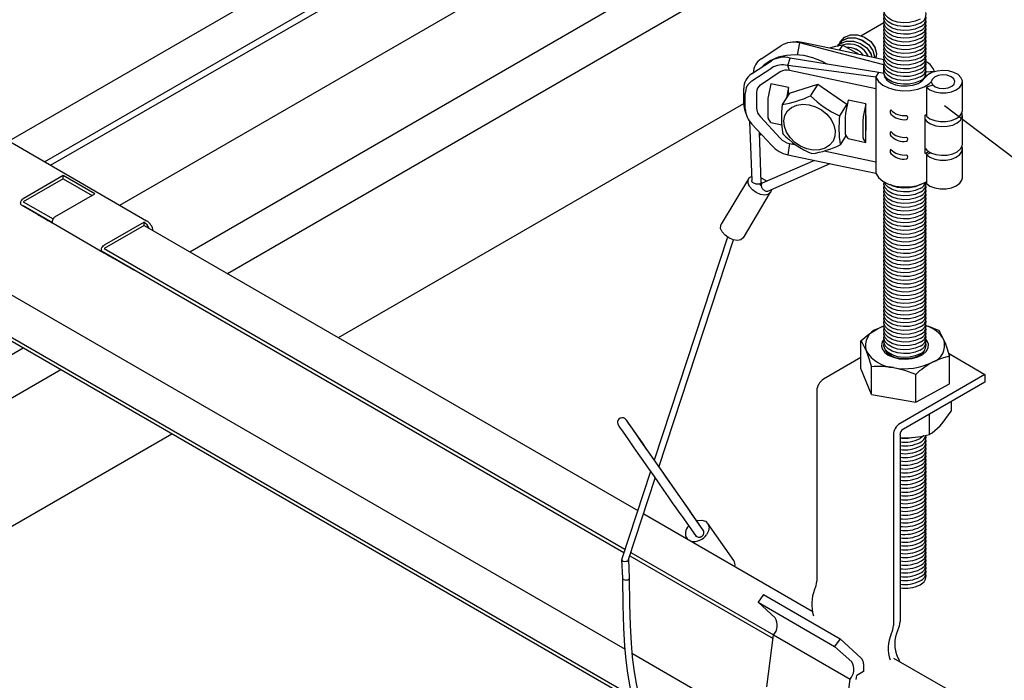
# Model space of a CAD drawing. Extents: x 0 to 282, y 0 to 195.
# Drawn here: x 169 to 190, y 85 to 99 of the extents above; entities that cross this region are included whole.
import ezdxf

# ---------------------------------------------------------------- set-up
doc = ezdxf.new("R2010")
doc.units = 0
for name, color, linetype in [('BBクリッパー', 7, 'CONTINUOUS'), ('天井下地', 7, 'CONTINUOUS'), ('文字_図枠_寸法', 7, 'CONTINUOUS')]:
    doc.layers.add(name, color=color, linetype=linetype)

msp = doc.modelspace()

# ---------------------------------------------------------------- linework, layer by layer
at = {"layer": 'BBクリッパー', "linetype": 'CONTINUOUS'}
for p, q in [((184.87, 98.409), (185.292, 98.686)), ((185.576, 98.766), (185.493, 98.756)), ((185.645, 98.488), (185.69, 98.746)), ((185.69, 98.746), (185.744, 98.757)), ((186.521, 98.722), (186.52, 98.721)), ((186.597, 98.698), (186.529, 98.591)), ((186.564, 98.79), (186.563, 98.789)), ((184.669, 98.09), (185.09, 98.367)), ((185.436, 98.269), (185.489, 98.427)), ((185.476, 98.162), (185.436, 98.269)), ((187.477, 98.286), (187.474, 98.282)), ((187.474, 98.282), (187.477, 98.281)), ((187.474, 98.097), (187.474, 98.282)), ((184.675, 97.941), (185.097, 98.218)), ((185.277, 98.132), (184.855, 97.854)), ((187.31, 97.776), (185.476, 98.162)), ((187.31, 98.021), (187.371, 98.119)), ((187.477, 98.097), (187.371, 98.119)), ((187.481, 98.079), (187.483, 98.087)), ((188.552, 98.138), (188.377, 98.126)), ((188.552, 98.136), (188.552, 98.138)), ((185.078, 97.878), (185.02, 97.604)), ((185.454, 97.799), (185.078, 97.878)), ((185.472, 97.684), (186.076, 97.873)), ((186.076, 97.873), (185.921, 97.628)), ((186.076, 97.873), (186.693, 97.446)), ((187.31, 98.021), (187.31, 97.776)), ((188.519, 97.852), (188.38, 97.806)), ((189.145, 97.312), (189.145, 97.924)), ((184.504, 97.449), (184.504, 97.778)), ((184.535, 97.347), (184.535, 97.676)), ((184.773, 97.698), (184.773, 97.369)), ((185.472, 97.684), (185.317, 97.439)), ((185.454, 97.799), (185.409, 97.585)), ((185.454, 97.657), (185.454, 97.799)), ((187.31, 97.776), (187.31, 96.225)), ((188.38, 97.806), (188.38, 97.194)), ((185.013, 97.543), (185.013, 97.19)), ((186.693, 97.446), (186.538, 97.201)), ((186.723, 97.532), (186.665, 97.258)), ((186.693, 97.446), (186.694, 97.396)), ((187.098, 97.453), (186.723, 97.532)), ((187.098, 97.453), (187.04, 97.179)), ((187.098, 97.21), (187.098, 97.453)), ((184.531, 97.293), (184.558, 97.214)), ((188.357, 97.216), (188.377, 97.227)), ((188.357, 96.399), (188.357, 97.216)), ((184.626, 97.081), (184.671, 95.825)), ((185.097, 96.568), (184.675, 97.023)), ((184.855, 97.179), (185.277, 96.724)), ((185.078, 97.061), (185.02, 97.152)), ((185.078, 97.061), (185.312, 97.012)), ((186.658, 97.198), (186.658, 96.844)), ((187.033, 97.119), (187.033, 96.765)), ((187.098, 97.21), (187.095, 97.194)), ((187.095, 97.194), (187.095, 96.885)), ((187.098, 96.88), (187.098, 97.21)), ((189.145, 96.597), (189.145, 97.21)), ((184.872, 95.791), (184.834, 96.849)), ((184.874, 96.806), (184.836, 96.784)), ((186.723, 96.716), (186.665, 96.806)), ((187.098, 96.88), (187.095, 96.885)), ((187.098, 96.637), (187.098, 96.88)), ((185.476, 96.61), (185.436, 96.375)), ((185.476, 96.61), (185.618, 96.581)), ((186.677, 96.786), (186.551, 96.585)), ((186.723, 96.716), (187.098, 96.637)), ((187.098, 96.637), (187.04, 96.727)), ((186.211, 96.456), (187.31, 96.225)), ((188.482, 96.411), (188.38, 96.377)), ((188.38, 96.377), (188.38, 95.765)), ((189.145, 95.883), (189.145, 96.495)), ((186.003, 96.255), (184.894, 95.768)), ((185.012, 95.601), (186.339, 96.185)), ((187.31, 96.225), (187.31, 95.98)), ((184.603, 95.861), (184.023, 94.897)), ((184.843, 95.733), (184.868, 95.774)), ((184.878, 95.754), (184.853, 95.713)), ((184.494, 94.613), (185.074, 95.577)), ((185.089, 95.635), (185.089, 95.631)), ((184.155, 94.627), (182.6, 89.89)), ((182.702, 89.743), (184.287, 94.567)), ((182.602, 89.897), (182.481, 90.069)), ((183.551, 88.538), (182.705, 89.749)), ((182.521, 89.653), (181.911, 87.794)), ((182.058, 87.78), (182.624, 89.505)), ((183.192, 88.695), (183.479, 88.291)), ((183.642, 88.407), (183.355, 88.81)), ((183.564, 88.519), (183.551, 88.538)), ((184.29, 87.762), (183.739, 88.548)), ((183.289, 88.232), (183.298, 88.22)), ((183.478, 88.292), (183.492, 88.273)), ((183.656, 88.387), (183.642, 88.406)), ((181.909, 87.783), (181.928, 87.385)), ((182.078, 87.392), (182.06, 87.785))]:
    msp.add_line(p, q, dxfattribs=at)
for points in [[(186.556, 98.77), (186.64, 98.867), (186.767, 98.921), (186.918, 98.922), (187.07, 98.871), (187.2, 98.777), (187.288, 98.655), (187.323, 98.524), (187.304, 98.428)], [(186.568, 98.787), (186.637, 98.866), (186.764, 98.92), (186.916, 98.921), (187.069, 98.87), (187.199, 98.776), (187.289, 98.653), (187.324, 98.521), (187.305, 98.428)], [(187.474, 98.282), (186.475, 98.542), (185.69, 98.746)], [(187.48, 98.391), (186.532, 98.591), (185.744, 98.757)], [(186.597, 98.698), (186.454, 98.673), (186.319, 98.636)], [(186.501, 98.67), (186.508, 98.699), (186.524, 98.718)], [(186.503, 98.672), (186.509, 98.695), (186.525, 98.713)], [(186.51, 98.683), (186.551, 98.731), (186.679, 98.784), (186.83, 98.785), (186.983, 98.734), (187.114, 98.64), (187.203, 98.517), (187.222, 98.445)], [(186.513, 98.702), (186.598, 98.8), (186.725, 98.853), (186.875, 98.854), (187.027, 98.803), (187.157, 98.71), (187.246, 98.588), (187.28, 98.457), (187.276, 98.434)], [(186.513, 98.683), (186.555, 98.732), (186.682, 98.785), (186.832, 98.786), (186.984, 98.735), (187.114, 98.642), (187.203, 98.52), (187.223, 98.445)], [(186.525, 98.719), (186.594, 98.798), (186.722, 98.852), (186.873, 98.853), (187.026, 98.802), (187.157, 98.708), (187.246, 98.585), (187.281, 98.453), (187.277, 98.434)], [(186.544, 98.738), (186.551, 98.767), (186.567, 98.786)], [(186.546, 98.74), (186.551, 98.763), (186.567, 98.781)], [(186.938, 98.505), (186.903, 98.532), (186.597, 98.698)], [(186.273, 98.296), (186.153, 98.362), (185.968, 98.434), (185.779, 98.479), (185.591, 98.496), (185.408, 98.484), (185.235, 98.443), (185.076, 98.374), (184.936, 98.279), (184.896, 98.24)], [(187.31, 98.021), (186.26, 98.16), (185.436, 98.269)], [(187.371, 98.119), (186.317, 98.291), (185.489, 98.427)], [(187.477, 98.097), (187.493, 98.025), (187.544, 97.958), (187.624, 97.902), (187.727, 97.861), (187.847, 97.839), (187.972, 97.836), (188.094, 97.853), (188.203, 97.889), (188.291, 97.941), (188.35, 98.005)], [(187.482, 98.076), (187.483, 98.087)], [(188.38, 97.806), (188.457, 97.751), (188.558, 97.711), (188.676, 97.69), (188.798, 97.69), (188.915, 97.712), (189.016, 97.752), (189.092, 97.808), (189.136, 97.874), (189.144, 97.945), (189.115, 98.014), (189.052, 98.075), (188.96, 98.122), (188.849, 98.152), (188.727, 98.161), (188.606, 98.149), (188.497, 98.117), (188.409, 98.067), (188.35, 98.005)], [(188.97, 97.875), (188.985, 97.931), (188.962, 97.985), (188.904, 98.031), (188.821, 98.06), (188.724, 98.068), (188.629, 98.055), (188.551, 98.022), (188.5, 97.974), (188.485, 97.918), (188.509, 97.863), (188.566, 97.818), (188.65, 97.789), (188.746, 97.78), (188.841, 97.793), (188.919, 97.827), (188.97, 97.875)], [(187.31, 98.021), (187.363, 97.932), (187.453, 97.854), (187.576, 97.792), (187.721, 97.75), (187.881, 97.731), (188.043, 97.737), (188.198, 97.766), (188.335, 97.817), (188.444, 97.886), (188.485, 97.925)], [(185.891, 97.435), (186.027, 97.394), (186.155, 97.325), (186.267, 97.233), (186.356, 97.124), (186.416, 97.005), (186.444, 96.883), (186.438, 96.765), (186.398, 96.66), (186.326, 96.574), (186.228, 96.511), (186.11, 96.477), (185.978, 96.473), (185.841, 96.5), (185.708, 96.556), (185.587, 96.636), (185.486, 96.738), (185.411, 96.853), (185.366, 96.974), (185.355, 97.095), (185.378, 97.207), (185.435, 97.304), (185.52, 97.379), (185.629, 97.427), (185.755, 97.446), (185.891, 97.435)], [(188.357, 97.119), (188.389, 97.083), (188.471, 97.029), (188.578, 96.991), (188.699, 96.974), (188.824, 96.979), (188.94, 97.005), (189.037, 97.05), (189.107, 97.11), (189.142, 97.179), (189.139, 97.251), (189.135, 97.261)], [(188.38, 97.194), (188.457, 97.138), (188.558, 97.098), (188.676, 97.078), (188.798, 97.078), (188.915, 97.099), (189.016, 97.14), (189.092, 97.195), (189.136, 97.262), (189.145, 97.312)], [(188.359, 96.503), (188.389, 96.47), (188.471, 96.416), (188.578, 96.379), (188.699, 96.362), (188.824, 96.366), (188.94, 96.392), (189.037, 96.437), (189.107, 96.497), (189.142, 96.566), (189.145, 96.597)], [(188.38, 96.377), (188.457, 96.322), (188.558, 96.282), (188.676, 96.261), (188.798, 96.261), (188.915, 96.283), (189.016, 96.323), (189.092, 96.379), (189.136, 96.445), (189.144, 96.516), (189.135, 96.546)], [(185.436, 96.375), (186.485, 96.154), (187.31, 95.98)], [(187.31, 95.98), (187.363, 95.891), (187.453, 95.813), (187.576, 95.751), (187.721, 95.709), (187.881, 95.69), (188.043, 95.695), (188.198, 95.724), (188.335, 95.775), (188.373, 95.796)], [(185.089, 95.631), (185.071, 95.572), (185.022, 95.533), (184.948, 95.519), (184.86, 95.532), (184.768, 95.571), (184.686, 95.629), (184.625, 95.699), (184.593, 95.772), (184.593, 95.838), (184.628, 95.888), (184.668, 95.909)], [(184.872, 95.791), (184.872, 95.788), (184.87, 95.778), (184.865, 95.77), (184.856, 95.762), (184.846, 95.756), (184.833, 95.752), (184.818, 95.749), (184.802, 95.748), (184.785, 95.749), (184.767, 95.752), (184.75, 95.756), (184.733, 95.762), (184.717, 95.77), (184.704, 95.778), (184.692, 95.788), (184.682, 95.798), (184.676, 95.808), (184.672, 95.819), (184.671, 95.825)], [(184.869, 95.887), (184.953, 95.84), (184.99, 95.81)], [(184.894, 95.768), (184.889, 95.765), (184.881, 95.758), (184.875, 95.749), (184.872, 95.738), (184.871, 95.726), (184.873, 95.712), (184.877, 95.697), (184.883, 95.682), (184.892, 95.667), (184.902, 95.652), (184.914, 95.639), (184.927, 95.627), (184.941, 95.616), (184.955, 95.608), (184.969, 95.602), (184.983, 95.599), (184.996, 95.598), (185.007, 95.6), (185.012, 95.601)], [(188.38, 95.765), (188.457, 95.709), (188.558, 95.669), (188.676, 95.649), (188.798, 95.649), (188.915, 95.67), (189.016, 95.711), (189.092, 95.767), (189.136, 95.833), (189.145, 95.883)], [(184.494, 94.613), (184.491, 94.609), (184.441, 94.57), (184.368, 94.556), (184.279, 94.569), (184.187, 94.607), (184.105, 94.666), (184.044, 94.736), (184.012, 94.809), (184.013, 94.875), (184.023, 94.897)], [(182.481, 90.069), (182.426, 90.148), (182.327, 90.289), (182.238, 90.417), (182.16, 90.528), (182.097, 90.618), (182.049, 90.686), (182.018, 90.73), (182.001, 90.753), (181.998, 90.756), (181.995, 90.76), (181.99, 90.765), (181.976, 90.775), (181.953, 90.786), (181.914, 90.79), (181.88, 90.781), (181.851, 90.76), (181.832, 90.733), (181.824, 90.708), (181.823, 90.685), (181.826, 90.667), (181.83, 90.654), (181.833, 90.647), (181.835, 90.643), (181.836, 90.64), (181.838, 90.637), (181.841, 90.633), (181.853, 90.615), (181.882, 90.572), (181.93, 90.504), (181.992, 90.413), (182.069, 90.303), (182.158, 90.175), (182.256, 90.033), (182.362, 89.881), (182.472, 89.724), (182.583, 89.564), (182.693, 89.406), (182.799, 89.255), (182.897, 89.114), (182.986, 88.988), (183.063, 88.878), (183.125, 88.789), (183.172, 88.722), (183.192, 88.695)], [(183.504, 88.605), (183.521, 88.609), (183.612, 88.616), (183.689, 88.593), (183.743, 88.542), (183.766, 88.47), (183.755, 88.388), (183.712, 88.306)], [(181.911, 87.794), (181.911, 87.776), (181.922, 87.76), (181.943, 87.748), (181.969, 87.742), (181.999, 87.743), (182.026, 87.75), (182.047, 87.763), (182.058, 87.78), (182.058, 87.78)], [(181.928, 87.389), (181.932, 86.813), (181.948, 86.332), (181.973, 85.944), (182, 85.645), (182.036, 85.367), (182.085, 85.079), (182.154, 84.785), (182.238, 84.528), (182.332, 84.33), (182.411, 84.211), (182.51, 84.106), (182.64, 84.027), (182.805, 83.999), (182.902, 84.013), (183.005, 84.05), (183.209, 84.188)], [(181.929, 87.387), (181.932, 87.375), (181.941, 87.364)], [(181.941, 87.364), (181.955, 87.355), (181.978, 87.347), (181.999, 87.345), (182.022, 87.347), (182.045, 87.353), (182.063, 87.363), (182.074, 87.376), (182.078, 87.388), (182.077, 87.392)], [(182.293, 84.852), (182.276, 84.909), (182.218, 85.183), (182.175, 85.45), (182.144, 85.709), (182.119, 86.003), (182.096, 86.38), (182.081, 86.843), (182.078, 87.391)]]:
    msp.add_lwpolyline(points, dxfattribs=at)
for centre, radius, start, end in [((185.563, 98.234), 0.528, 76.0571, 120.9714), ((185.632, 98.244), 0.525, 77.7416, 96.1681), ((186.743, 98.27), 0.453, 24.657, 108.3539), ((186.74, 98.269), 0.455, 24.8683, 107.9205), ((186.712, 98.235), 0.416, 36.5261, 93.5628), ((186.711, 98.233), 0.416, 36.8126, 93.1845), ((185.069, 98.104), 0.364, 123.1491, 178.452), ((185.362, 97.915), 0.528, 76.0571, 120.9714), ((185.328, 97.834), 0.448, 76.0573, 120.9716), ((188.212, 98.033), 0.356, 17.2059, 62.7252), ((184.869, 97.784), 0.365, 123.2026, 180.9739), ((185.413, 97.906), 0.264, 76.0563, 120.9726), ((188.174, 98.05), 0.201, 354.3725, 10.5602), ((184.845, 97.681), 0.31, 123.2024, 180.9748), ((184.955, 97.702), 0.183, 123.2063, 180.9703), ((184.989, 97.453), 0.485, 180.4951, 199.2617), ((185.314, 97.539), 0.301, 167.6115, 179.2305), ((187.558, 97.176), 2.256, 173.3065, 188.9858), ((184.981, 99.58), 2.167, 278.9229, 295.7229), ((187.304, 98.966), 1.924, 224.0808, 246.5565), ((185.023, 97.366), 0.488, 182.2334, 224.6132), ((185.06, 97.381), 0.287, 182.2381, 224.6087), ((186.959, 97.193), 0.301, 167.6183, 179.2163), ((187.679, 97.283), 0.0705, 141.5415, 218.4585), ((187.913, 97.607), 0.403, 224.1836, 276.3828), ((187.906, 97.508), 0.39, 223.7464, 277.6103), ((185.091, 97.184), 0.0781, 175.8454, 204.7642), ((188.779, 96.938), 2.256, 173.3065, 188.9858), ((187.334, 97.114), 0.301, 167.6146, 179.22), ((187.937, 97.164), 0.0473, 295.8721, 63.7451), ((186.715, 98.168), 1.931, 224.1177, 246.5195), ((186.735, 96.839), 0.0781, 175.8658, 204.7572), ((187.679, 96.82), 0.0705, 141.5415, 218.4585), ((187.913, 97.145), 0.403, 224.1836, 276.3828), ((185.558, 96.985), 0.383, 222.884, 257.7312), ((185.655, 98.394), 2.018, 278.2978, 296.3477), ((187.111, 96.76), 0.0781, 175.8553, 204.7678), ((187.906, 97.046), 0.39, 223.7464, 277.6103), ((187.937, 96.702), 0.0473, 295.8721, 63.7451), ((185.574, 97.011), 0.651, 222.885, 257.7318), ((187.679, 96.445), 0.0705, 141.5415, 218.4585), ((187.913, 96.769), 0.403, 224.1836, 276.3828), ((187.906, 96.671), 0.39, 223.7464, 277.6103), ((188.097, 96.886), 0.552, 298.1011, 306.5279), ((187.937, 96.327), 0.0473, 295.8721, 63.7451), ((384.919, 230.766), 246.535, 214.60861, 215.156), ((183.475, 88.338), 0.212, 131.7816, 214.1542), ((183.525, 88.52), 0.0315, 16.3568, 34.8181), ((183.439, 88.498), 0.333, 260.8617, 324.8306), ((183.554, 88.351), 0.0957, 218.5142, 307.5302), ((183.562, 88.356), 0.0951, 301.802, 32.6146), ((184.153, 87.67), 0.165, 347.1704, 33.995)]:
    msp.add_arc(centre, radius, start, end, dxfattribs=at)
at = {"layer": '天井下地', "color": 7, "linetype": 'CONTINUOUS'}
for p, q in [((187.482, 107.393), (168.897, 96.664)), ((169.658, 96.225), (187.481, 106.514)), ((169.786, 96.151), (187.479, 106.365)), ((148.188, 105.386), (181.983, 85.876)), ((147.354, 104.969), (182.133, 84.891)), ((147.354, 104.887), (182.171, 84.788)), ((171.255, 95.302), (187.48, 104.669)), ((172.739, 94.315), (187.485, 102.828)), ((173.538, 93.854), (187.481, 101.903)), ((186.991, 98.897), (187.479, 99.179)), ((167.356, 97.553), (171.825, 94.973)), ((175.896, 92.492), (184.504, 97.461)), ((170.054, 95.931), (169.205, 95.441)), ((170.054, 95.865), (169.205, 95.376)), ((170.726, 95.543), (170.054, 95.931)), ((170.054, 95.865), (170.054, 95.931)), ((170.054, 95.865), (170.669, 95.51)), ((169.877, 95.053), (170.726, 95.543)), ((169.205, 95.376), (169.837, 95.011)), ((169.817, 94.93), (169.165, 95.306)), ((169.205, 95.294), (169.823, 94.937)), ((169.775, 94.954), (169.351, 95.199)), ((169.837, 94.919), (170.895, 94.307)), ((169.848, 94.912), (169.849, 94.912)), ((171.769, 94.941), (170.92, 94.451)), ((171.769, 94.875), (171.769, 94.941)), ((171.769, 94.941), (171.769, 94.941)), ((171.769, 94.875), (170.92, 94.386)), ((171.769, 94.875), (182.251, 88.824)), ((170.867, 94.335), (181.958, 87.932)), ((171.532, 93.94), (170.88, 94.316)), ((170.92, 94.386), (181.981, 88.001)), ((171.49, 93.964), (171.137, 94.168)), ((171.563, 93.922), (171.568, 93.93)), ((186.986, 91.833), (186.986, 92.424)), ((159.649, 86.758), (169.203, 92.274)), ((187.514, 92.225), (187.511, 92.232)), ((186.986, 92.067), (186.195, 91.61)), ((188.849, 92.16), (189.624, 91.712)), ((188.868, 91.51), (188.868, 92.101)), ((188.868, 91.51), (188.868, 92.101)), ((160.429, 86.287), (170.002, 91.813)), ((187.214, 91.282), (186.986, 91.833)), ((187.214, 91.282), (187.214, 91.873)), ((189.624, 91.712), (187.821, 90.671)), ((188.155, 91.12), (188.155, 91.711)), ((189.624, 91.712), (189.624, 91.549)), ((186.053, 91.365), (186.053, 87.321)), ((189.624, 91.549), (187.892, 90.549)), ((188.155, 91.12), (188.868, 91.51)), ((187.214, 91.282), (188.155, 91.12)), ((188.908, 91.135), (188.908, 90.934)), ((188.443, 90.867), (188.443, 90.435)), ((160.41, 83.552), (172.36, 90.451)), ((187.68, 90.426), (187.68, 86.382)), ((187.821, 90.426), (187.821, 86.463)), ((187.821, 90.371), (187.953, 90.364)), ((182.378, 88.751), (185.956, 86.685)), ((182.085, 87.858), (185.124, 86.104)), ((182.108, 87.927), (185.134, 86.18)), ((184.922, 87.037), (184.806, 86.877)), ((184.922, 87.037), (186.548, 86.099)), ((184.806, 86.877), (186.432, 85.938)), ((185.171, 86.545), (184.806, 86.877)), ((184.993, 85.078), (185.134, 86.18)), ((185.134, 86.18), (186.76, 85.241)), ((185.134, 86.18), (185.134, 86.18)), ((186.548, 86.099), (186.432, 85.938)), ((186.798, 85.607), (186.432, 85.938)), ((186.998, 85.69), (186.548, 86.099)), ((182.141, 85.784), (184.993, 84.139)), ((187.043, 85.565), (187.043, 85.405)), ((187.68, 85.69), (188.877, 84.999)), ((186.89, 85.235), (186.902, 85.323)), ((187.043, 85.405), (186.902, 85.323)), ((186.619, 84.139), (186.76, 85.241)), ((186.76, 85.241), (186.76, 85.241))]:
    msp.add_line(p, q, dxfattribs=at)
for points in [[(188.245, 99.251), (188.143, 99.206), (188.023, 99.181), (187.895, 99.175), (187.77, 99.191), (187.657, 99.226), (187.567, 99.279), (187.505, 99.344), (187.478, 99.416), (187.483, 99.475)], [(188.245, 99.169), (188.143, 99.125), (188.023, 99.099), (187.895, 99.094), (187.77, 99.109), (187.657, 99.145), (187.567, 99.197), (187.505, 99.262), (187.478, 99.334), (187.483, 99.394)], [(188.245, 99.087), (188.143, 99.043), (188.023, 99.017), (187.895, 99.012), (187.77, 99.028), (187.657, 99.063), (187.567, 99.115), (187.505, 99.18), (187.478, 99.253), (187.483, 99.312)], [(188.245, 99.006), (188.143, 98.961), (188.023, 98.936), (187.895, 98.93), (187.77, 98.946), (187.657, 98.982), (187.567, 99.034), (187.505, 99.099), (187.478, 99.171), (187.483, 99.23)], [(188.245, 98.924), (188.143, 98.88), (188.023, 98.854), (187.895, 98.849), (187.77, 98.864), (187.657, 98.9), (187.567, 98.952), (187.505, 99.017), (187.478, 99.089), (187.483, 99.149)], [(188.245, 98.842), (188.143, 98.798), (188.023, 98.772), (187.895, 98.767), (187.77, 98.783), (187.657, 98.818), (187.567, 98.87), (187.505, 98.935), (187.478, 99.008), (187.483, 99.067)], [(188.245, 98.761), (188.143, 98.717), (188.023, 98.691), (187.895, 98.685), (187.77, 98.701), (187.657, 98.737), (187.567, 98.789), (187.505, 98.854), (187.478, 98.926), (187.483, 98.985)], [(188.245, 98.761), (188.143, 98.717), (188.023, 98.691), (187.895, 98.685), (187.77, 98.701), (187.657, 98.737), (187.567, 98.789), (187.505, 98.854), (187.478, 98.926), (187.483, 98.985)], [(188.245, 98.679), (188.143, 98.635), (188.023, 98.609), (187.895, 98.604), (187.77, 98.619), (187.657, 98.655), (187.567, 98.707), (187.505, 98.772), (187.478, 98.844), (187.483, 98.904)], [(188.245, 98.598), (188.143, 98.553), (188.023, 98.527), (187.895, 98.522), (187.77, 98.538), (187.657, 98.573), (187.567, 98.626), (187.505, 98.69), (187.478, 98.763), (187.483, 98.822)], [(188.245, 98.516), (188.143, 98.472), (188.023, 98.446), (187.895, 98.44), (187.77, 98.456), (187.657, 98.492), (187.567, 98.544), (187.505, 98.609), (187.478, 98.681), (187.483, 98.74)], [(188.245, 98.434), (188.143, 98.39), (188.023, 98.364), (187.895, 98.359), (187.77, 98.374), (187.657, 98.41), (187.567, 98.462), (187.505, 98.527), (187.478, 98.599), (187.483, 98.659)], [(188.245, 98.353), (188.143, 98.308), (188.023, 98.282), (187.895, 98.277), (187.77, 98.293), (187.657, 98.328), (187.567, 98.381), (187.505, 98.445), (187.478, 98.518), (187.483, 98.577)], [(188.245, 98.271), (188.143, 98.227), (188.023, 98.201), (187.895, 98.195), (187.77, 98.211), (187.657, 98.247), (187.567, 98.299), (187.505, 98.364), (187.478, 98.436), (187.483, 98.495)], [(188.245, 98.271), (188.143, 98.227), (188.023, 98.201), (187.895, 98.195), (187.77, 98.211), (187.657, 98.247), (187.567, 98.299), (187.505, 98.364), (187.478, 98.436), (187.483, 98.495)], [(188.245, 98.189), (188.143, 98.145), (188.023, 98.119), (187.895, 98.114), (187.77, 98.13), (187.657, 98.165), (187.567, 98.217), (187.505, 98.282), (187.478, 98.354), (187.483, 98.414)], [(188.245, 98.108), (188.143, 98.063), (188.023, 98.037), (187.895, 98.032), (187.77, 98.048), (187.657, 98.083), (187.567, 98.136), (187.505, 98.2), (187.478, 98.273), (187.483, 98.332)], [(188.245, 98.026), (188.143, 97.982), (188.023, 97.956), (187.895, 97.951), (187.77, 97.966), (187.657, 98.002), (187.567, 98.054), (187.505, 98.119), (187.478, 98.191), (187.483, 98.25)], [(188.245, 97.944), (188.143, 97.9), (188.023, 97.874), (187.895, 97.869), (187.77, 97.885), (187.657, 97.92), (187.567, 97.972), (187.505, 98.037), (187.478, 98.109), (187.483, 98.169)], [(188.245, 95.576), (188.143, 95.532), (188.023, 95.506), (187.895, 95.501), (187.77, 95.517), (187.657, 95.552), (187.567, 95.604), (187.505, 95.669), (187.478, 95.741), (187.482, 95.798)], [(188.245, 95.576), (188.143, 95.532), (188.023, 95.506), (187.895, 95.501), (187.77, 95.517), (187.657, 95.552), (187.567, 95.604), (187.505, 95.669), (187.478, 95.741), (187.482, 95.798)], [(188.245, 95.658), (188.143, 95.614), (188.023, 95.588), (187.895, 95.583), (187.77, 95.598), (187.657, 95.634), (187.567, 95.686), (187.505, 95.751), (187.489, 95.795)], [(188.245, 95.495), (188.143, 95.45), (188.023, 95.425), (187.895, 95.419), (187.77, 95.435), (187.657, 95.47), (187.567, 95.523), (187.505, 95.588), (187.478, 95.66), (187.483, 95.719)], [(188.245, 95.413), (188.143, 95.369), (188.023, 95.343), (187.895, 95.338), (187.77, 95.353), (187.657, 95.389), (187.567, 95.441), (187.505, 95.506), (187.478, 95.578), (187.483, 95.638)], [(188.245, 95.331), (188.143, 95.287), (188.023, 95.261), (187.895, 95.256), (187.77, 95.272), (187.657, 95.307), (187.567, 95.359), (187.505, 95.424), (187.478, 95.497), (187.483, 95.556)], [(188.245, 95.74), (188.143, 95.695), (188.023, 95.669), (187.895, 95.664), (187.77, 95.68), (187.657, 95.715), (187.616, 95.739)], [(169.165, 95.306), (169.155, 95.316), (169.15, 95.331), (169.149, 95.349), (169.153, 95.37), (169.161, 95.392), (169.174, 95.412), (169.189, 95.429), (169.205, 95.441)], [(188.245, 95.25), (188.143, 95.205), (188.023, 95.18), (187.895, 95.174), (187.77, 95.19), (187.657, 95.225), (187.567, 95.278), (187.505, 95.343), (187.478, 95.415), (187.483, 95.474)], [(188.245, 95.168), (188.143, 95.124), (188.023, 95.098), (187.895, 95.093), (187.77, 95.108), (187.657, 95.144), (187.567, 95.196), (187.505, 95.261), (187.478, 95.333), (187.483, 95.393)], [(188.245, 95.086), (188.143, 95.042), (188.023, 95.016), (187.895, 95.011), (187.77, 95.027), (187.657, 95.062), (187.567, 95.114), (187.505, 95.179), (187.478, 95.252), (187.483, 95.311)], [(188.245, 95.086), (188.143, 95.042), (188.023, 95.016), (187.895, 95.011), (187.77, 95.027), (187.657, 95.062), (187.567, 95.114), (187.505, 95.179), (187.478, 95.252), (187.483, 95.311)], [(188.245, 95.005), (188.143, 94.96), (188.023, 94.935), (187.895, 94.929), (187.77, 94.945), (187.657, 94.98), (187.567, 95.033), (187.505, 95.098), (187.478, 95.17), (187.483, 95.229)], [(188.245, 94.923), (188.143, 94.879), (188.023, 94.853), (187.895, 94.848), (187.77, 94.863), (187.657, 94.899), (187.567, 94.951), (187.505, 95.016), (187.478, 95.088), (187.483, 95.148)], [(169.517, 95.103), (169.539, 95.091), (169.566, 95.075), (169.596, 95.058), (169.629, 95.039), (169.663, 95.019), (169.696, 95), (169.728, 94.981), (169.758, 94.964)], [(169.775, 94.954), (169.801, 94.939), (169.822, 94.927), (169.837, 94.918), (169.846, 94.913), (169.848, 94.912), (169.844, 94.914), (169.834, 94.92), (169.817, 94.93)], [(169.877, 95.053), (169.861, 95.041), (169.846, 95.024), (169.833, 95.004), (169.825, 94.983), (169.821, 94.962), (169.821, 94.943), (169.827, 94.928), (169.837, 94.918)], [(188.245, 94.841), (188.143, 94.797), (188.023, 94.771), (187.895, 94.766), (187.77, 94.782), (187.657, 94.817), (187.567, 94.869), (187.505, 94.934), (187.478, 95.007), (187.483, 95.066)], [(188.245, 94.76), (188.143, 94.715), (188.023, 94.69), (187.895, 94.684), (187.77, 94.7), (187.657, 94.735), (187.567, 94.788), (187.505, 94.853), (187.478, 94.925), (187.483, 94.984)], [(188.245, 94.678), (188.143, 94.634), (188.023, 94.608), (187.895, 94.603), (187.77, 94.618), (187.657, 94.654), (187.567, 94.706), (187.505, 94.771), (187.478, 94.843), (187.483, 94.903)], [(188.245, 94.596), (188.143, 94.552), (188.023, 94.526), (187.895, 94.521), (187.77, 94.537), (187.657, 94.572), (187.567, 94.624), (187.505, 94.689), (187.478, 94.762), (187.483, 94.821)], [(188.245, 94.515), (188.143, 94.47), (188.023, 94.445), (187.895, 94.439), (187.77, 94.455), (187.657, 94.491), (187.567, 94.543), (187.505, 94.608), (187.478, 94.68), (187.483, 94.739)], [(188.245, 94.515), (188.143, 94.47), (188.023, 94.445), (187.895, 94.439), (187.77, 94.455), (187.657, 94.491), (187.567, 94.543), (187.505, 94.608), (187.478, 94.68), (187.483, 94.739)], [(188.245, 94.433), (188.143, 94.389), (188.023, 94.363), (187.895, 94.358), (187.77, 94.373), (187.657, 94.409), (187.567, 94.461), (187.505, 94.526), (187.478, 94.598), (187.483, 94.658)], [(188.245, 94.352), (188.143, 94.307), (188.023, 94.281), (187.895, 94.276), (187.77, 94.292), (187.657, 94.327), (187.567, 94.38), (187.505, 94.444), (187.478, 94.517), (187.483, 94.576)], [(188.245, 94.27), (188.143, 94.226), (188.023, 94.2), (187.895, 94.194), (187.77, 94.21), (187.657, 94.246), (187.567, 94.298), (187.505, 94.363), (187.478, 94.435), (187.483, 94.494)], [(170.88, 94.316), (170.87, 94.326), (170.865, 94.341), (170.864, 94.36), (170.868, 94.38), (170.876, 94.402), (170.889, 94.422), (170.904, 94.439), (170.92, 94.451)], [(170.895, 94.307), (170.918, 94.295), (170.944, 94.279), (170.975, 94.262), (171.008, 94.243), (171.041, 94.223), (171.075, 94.204), (171.107, 94.185), (171.137, 94.168)], [(188.245, 94.188), (188.143, 94.144), (188.023, 94.118), (187.895, 94.113), (187.77, 94.128), (187.657, 94.164), (187.567, 94.216), (187.505, 94.281), (187.478, 94.353), (187.483, 94.413)], [(188.245, 94.107), (188.143, 94.062), (188.023, 94.036), (187.895, 94.031), (187.77, 94.047), (187.657, 94.082), (187.567, 94.135), (187.505, 94.199), (187.478, 94.272), (187.483, 94.331)], [(188.245, 94.025), (188.143, 93.981), (188.023, 93.955), (187.895, 93.949), (187.77, 93.965), (187.657, 94.001), (187.567, 94.053), (187.505, 94.118), (187.478, 94.19), (187.483, 94.249)], [(188.245, 94.025), (188.143, 93.981), (188.023, 93.955), (187.895, 93.949), (187.77, 93.965), (187.657, 94.001), (187.567, 94.053), (187.505, 94.118), (187.478, 94.19), (187.483, 94.249)], [(188.245, 93.943), (188.143, 93.899), (188.023, 93.873), (187.895, 93.868), (187.77, 93.884), (187.657, 93.919), (187.567, 93.971), (187.505, 94.036), (187.478, 94.108), (187.483, 94.168)], [(188.245, 93.862), (188.143, 93.817), (188.023, 93.791), (187.895, 93.786), (187.77, 93.802), (187.657, 93.837), (187.567, 93.89), (187.505, 93.954), (187.478, 94.027), (187.483, 94.086)], [(171.49, 93.964), (171.516, 93.949), (171.537, 93.937), (171.552, 93.928), (171.561, 93.923), (171.563, 93.922), (171.559, 93.924), (171.548, 93.93), (171.532, 93.94)], [(188.245, 93.78), (188.143, 93.736), (188.023, 93.71), (187.895, 93.704), (187.77, 93.72), (187.657, 93.756), (187.567, 93.808), (187.505, 93.873), (187.478, 93.945), (187.483, 94.004)], [(188.245, 93.698), (188.143, 93.654), (188.023, 93.628), (187.895, 93.623), (187.77, 93.639), (187.657, 93.674), (187.567, 93.726), (187.505, 93.791), (187.478, 93.863), (187.483, 93.923)], [(188.245, 93.617), (188.143, 93.572), (188.023, 93.546), (187.895, 93.541), (187.77, 93.557), (187.657, 93.592), (187.567, 93.645), (187.505, 93.71), (187.478, 93.782), (187.483, 93.841)], [(188.245, 93.535), (188.143, 93.491), (188.023, 93.465), (187.895, 93.46), (187.77, 93.475), (187.657, 93.511), (187.567, 93.563), (187.505, 93.628), (187.478, 93.7), (187.483, 93.759)], [(188.245, 93.453), (188.143, 93.409), (188.023, 93.383), (187.895, 93.378), (187.77, 93.394), (187.657, 93.429), (187.567, 93.481), (187.505, 93.546), (187.478, 93.618), (187.483, 93.678)], [(188.245, 93.453), (188.143, 93.409), (188.023, 93.383), (187.895, 93.378), (187.77, 93.394), (187.657, 93.429), (187.567, 93.481), (187.505, 93.546), (187.478, 93.618), (187.483, 93.678)], [(188.245, 93.372), (188.143, 93.327), (188.023, 93.302), (187.895, 93.296), (187.77, 93.312), (187.657, 93.347), (187.567, 93.4), (187.505, 93.465), (187.478, 93.537), (187.483, 93.596)], [(188.245, 93.29), (188.143, 93.246), (188.023, 93.22), (187.895, 93.215), (187.77, 93.23), (187.657, 93.266), (187.567, 93.318), (187.505, 93.383), (187.478, 93.455), (187.483, 93.515)], [(188.245, 93.208), (188.143, 93.164), (188.023, 93.138), (187.895, 93.133), (187.77, 93.149), (187.657, 93.184), (187.567, 93.236), (187.505, 93.301), (187.478, 93.374), (187.483, 93.433)], [(188.245, 93.127), (188.143, 93.082), (188.023, 93.057), (187.895, 93.051), (187.77, 93.067), (187.657, 93.102), (187.567, 93.155), (187.505, 93.22), (187.478, 93.292), (187.483, 93.351)], [(188.245, 93.045), (188.143, 93.001), (188.023, 92.975), (187.895, 92.97), (187.77, 92.985), (187.657, 93.021), (187.567, 93.073), (187.505, 93.138), (187.478, 93.21), (187.483, 93.27)], [(188.245, 92.963), (188.143, 92.919), (188.023, 92.893), (187.895, 92.888), (187.77, 92.904), (187.657, 92.939), (187.567, 92.991), (187.505, 93.056), (187.478, 93.129), (187.483, 93.188)], [(188.245, 92.963), (188.143, 92.919), (188.023, 92.893), (187.895, 92.888), (187.77, 92.904), (187.657, 92.939), (187.567, 92.991), (187.505, 93.056), (187.478, 93.129), (187.483, 93.188)], [(188.245, 92.882), (188.143, 92.837), (188.023, 92.812), (187.895, 92.806), (187.77, 92.822), (187.657, 92.857), (187.567, 92.91), (187.505, 92.975), (187.478, 93.047), (187.483, 93.106)], [(188.245, 92.8), (188.143, 92.756), (188.023, 92.73), (187.895, 92.725), (187.77, 92.74), (187.657, 92.776), (187.567, 92.828), (187.505, 92.893), (187.478, 92.965), (187.483, 93.025)], [(188.245, 92.718), (188.143, 92.674), (188.023, 92.648), (187.895, 92.643), (187.77, 92.659), (187.657, 92.694), (187.567, 92.746), (187.505, 92.811), (187.478, 92.884), (187.483, 92.943)], [(188.245, 92.637), (188.143, 92.592), (188.023, 92.567), (187.895, 92.561), (187.77, 92.577), (187.657, 92.612), (187.567, 92.665), (187.505, 92.73), (187.478, 92.802), (187.483, 92.861)], [(186.986, 92.424), (187.161, 92.564), (187.343, 92.681)], [(187.343, 92.681), (187.368, 92.694), (187.48, 92.743)], [(187.343, 92.681), (187.428, 92.722), (187.477, 92.741)], [(188.245, 92.555), (188.143, 92.511), (188.023, 92.485), (187.895, 92.48), (187.77, 92.495), (187.657, 92.531), (187.567, 92.583), (187.505, 92.648), (187.478, 92.72), (187.483, 92.78)], [(188.245, 92.473), (188.143, 92.429), (188.023, 92.403), (187.895, 92.398), (187.77, 92.414), (187.657, 92.449), (187.567, 92.501), (187.505, 92.566), (187.478, 92.639), (187.483, 92.698)], [(188.245, 92.392), (188.143, 92.347), (188.023, 92.322), (187.895, 92.316), (187.77, 92.332), (187.657, 92.368), (187.567, 92.42), (187.505, 92.485), (187.478, 92.557), (187.483, 92.616)], [(188.369, 92.746), (188.422, 92.733), (188.64, 92.652)], [(188.64, 92.652), (188.669, 92.609), (188.754, 92.438)], [(186.986, 92.424), (187.015, 92.381), (187.1, 92.21)], [(187.441, 92.257), (187.49, 92.184), (187.572, 92.121), (187.68, 92.074), (187.806, 92.044), (187.942, 92.036), (188.076, 92.049), (188.199, 92.082), (188.302, 92.134), (188.378, 92.199), (188.419, 92.274), (188.425, 92.353), (188.393, 92.429), (188.37, 92.459)], [(188.245, 92.31), (188.143, 92.266), (188.023, 92.24), (187.895, 92.235), (187.77, 92.25), (187.657, 92.286), (187.567, 92.338), (187.505, 92.403), (187.478, 92.475), (187.483, 92.535)], [(188.245, 92.228), (188.143, 92.184), (188.023, 92.158), (187.895, 92.153), (187.77, 92.169), (187.657, 92.204), (187.567, 92.257), (187.505, 92.321), (187.478, 92.394), (187.483, 92.453)], [(188.754, 92.438), (188.785, 92.359), (188.868, 92.101)], [(187.1, 92.21), (187.131, 92.131), (187.214, 91.873)], [(188.245, 92.147), (188.143, 92.103), (188.023, 92.077), (187.895, 92.071), (187.77, 92.087), (187.657, 92.123), (187.567, 92.175), (187.505, 92.24), (187.478, 92.312), (187.483, 92.371)], [(188.343, 92.232), (188.342, 92.229), (188.297, 92.161), (188.219, 92.103), (188.115, 92.062), (187.995, 92.039), (187.868, 92.039), (187.746, 92.059), (187.641, 92.1), (187.561, 92.157), (187.514, 92.225)], [(188.868, 92.101), (188.693, 92.05), (188.511, 91.968)], [(188.155, 91.711), (187.925, 91.796), (187.685, 91.854)], [(188.676, 90.622), (188.739, 90.695), (188.908, 90.934)], [(188.443, 90.435), (188.502, 90.472), (188.676, 90.622)], [(188.324, 90.412), (188.322, 90.41), (188.245, 90.35)]]:
    msp.add_lwpolyline(points, dxfattribs=at)
for centre, radius, start, end in [((188.174, 99.357), 0.201, 290.7564, 10.5602), ((188.174, 99.275), 0.201, 290.7564, 10.5602), ((188.174, 99.194), 0.201, 290.7564, 10.5602), ((188.174, 99.112), 0.201, 290.7564, 10.5602), ((188.174, 99.03), 0.201, 290.7564, 10.5602), ((188.174, 98.949), 0.201, 290.7564, 10.5602), ((188.174, 98.949), 0.201, 290.7564, 10.5602), ((188.174, 98.867), 0.201, 290.7564, 10.5602), ((188.174, 98.785), 0.201, 290.7564, 10.5602), ((188.174, 98.704), 0.201, 290.7564, 10.5602), ((188.174, 98.622), 0.201, 290.7564, 10.5602), ((188.174, 98.54), 0.201, 290.7564, 10.5602), ((188.174, 98.459), 0.201, 290.7564, 10.5602), ((188.174, 98.459), 0.201, 290.7564, 10.5602), ((188.174, 98.377), 0.201, 290.7564, 10.5602), ((188.174, 98.295), 0.201, 290.7564, 10.5602), ((188.174, 98.214), 0.201, 290.7564, 10.5602), ((188.174, 98.132), 0.201, 290.7564, 10.5602), ((188.174, 95.764), 0.201, 290.7564, 9.0371), ((188.174, 95.764), 0.201, 290.7564, 9.0371), ((188.174, 95.846), 0.201, 290.7564, 344.836), ((188.174, 95.927), 0.201, 290.7564, 299.2364), ((188.174, 95.682), 0.201, 290.7564, 10.5602), ((188.174, 95.601), 0.201, 290.7564, 10.5602), ((188.174, 95.519), 0.201, 290.7564, 10.5602), ((188.174, 95.437), 0.201, 290.7564, 10.5602), ((188.174, 95.356), 0.201, 290.7564, 10.5602), ((188.174, 95.274), 0.201, 290.7564, 10.5602), ((188.174, 95.274), 0.201, 290.7564, 10.5602), ((188.174, 95.192), 0.201, 290.7564, 10.5602), ((188.174, 95.111), 0.201, 290.7564, 10.5602), ((171.609, 94.688), 0.298, 24.0659, 57.7225), ((171.655, 94.71), 0.313, 9.6226, 57.0558), ((188.174, 95.029), 0.201, 290.7564, 10.5602), ((188.174, 94.947), 0.201, 290.7564, 10.5602), ((188.174, 94.866), 0.201, 290.7564, 10.5602), ((188.174, 94.784), 0.201, 290.7564, 10.5602), ((188.174, 94.703), 0.201, 290.7564, 10.5602), ((188.174, 94.703), 0.201, 290.7564, 10.5602), ((188.174, 94.621), 0.201, 290.7564, 10.5602), ((188.174, 94.539), 0.201, 290.7564, 10.5602), ((188.174, 94.458), 0.201, 290.7564, 10.5602), ((188.174, 94.376), 0.201, 290.7564, 10.5602), ((188.174, 94.294), 0.201, 290.7564, 10.5602), ((188.174, 94.213), 0.201, 290.7564, 10.5602), ((188.174, 94.213), 0.201, 290.7564, 10.5602), ((188.174, 94.131), 0.201, 290.7564, 10.5602), ((188.174, 94.049), 0.201, 290.7564, 10.5602), ((188.174, 93.968), 0.201, 290.7564, 10.5602), ((188.174, 93.886), 0.201, 290.7564, 10.5602), ((188.174, 93.804), 0.201, 290.7564, 10.5602), ((188.174, 93.723), 0.201, 290.7564, 10.5602), ((188.174, 93.641), 0.201, 290.7564, 10.5602), ((188.174, 93.641), 0.201, 290.7564, 10.5602), ((188.174, 93.559), 0.201, 290.7564, 10.5602), ((188.174, 93.478), 0.201, 290.7564, 10.5602), ((188.174, 93.396), 0.201, 290.7564, 10.5602), ((188.174, 93.314), 0.201, 290.7564, 10.5602), ((188.174, 93.233), 0.201, 290.7564, 10.5602), ((188.174, 93.151), 0.201, 290.7564, 10.5602), ((188.174, 93.151), 0.201, 290.7564, 10.5602), ((188.174, 93.069), 0.201, 290.7564, 10.5602), ((188.174, 92.988), 0.201, 290.7564, 10.5602), ((188.174, 92.906), 0.201, 290.7564, 10.5602), ((188.174, 92.824), 0.201, 290.7564, 10.5602), ((187.47, 92.318), 0.385, 109.2703, 196.2096), ((188.174, 92.743), 0.201, 290.7564, 10.5602), ((188.174, 92.661), 0.201, 290.7564, 10.5602), ((188.174, 92.58), 0.201, 290.7564, 10.5602), ((188.211, 92.147), 0.616, 28.1878, 74.3289), ((187.616, 92.325), 0.187, 134.4874, 201.0835), ((188.174, 92.498), 0.201, 290.7564, 10.5602), ((188.174, 92.416), 0.201, 290.7564, 10.5602), ((188.385, 92.331), 0.385, 289.2707, 16.2095), ((187.738, 92.599), 0.746, 211.3411, 265.9162), ((188.174, 92.335), 0.201, 290.7564, 10.5602), ((187.376, 90.014), 1.866, 80.4685, 94.959), ((187.927, 93.154), 1.322, 259.4563, 296.2468), ((189.454, 90.284), 1.931, 119.2419, 132.3061), ((186.36, 91.351), 0.307, 122.606, 177.3939), ((187.987, 90.412), 0.307, 122.606, 177.3939), ((187.974, 90.419), 0.154, 122.6049, 177.3945), ((187.927, 91.116), 0.76, 262, 283.1125), ((187.928, 90.967), 0.694, 261.1646, 297.2494), ((187.906, 92.432), 2.069, 271.3112, 285.0706), ((188.146, 90.483), 0.236, 294.8331, 344.5188), ((188.174, 90.375), 0.201, 290.7583, 10.5576), ((188.174, 90.293), 0.201, 290.7564, 10.5602), ((187.928, 90.886), 0.694, 261.1646, 297.2494), ((187.928, 90.804), 0.694, 261.1646, 297.2494), ((187.928, 90.722), 0.694, 261.1646, 297.2494), ((188.174, 90.212), 0.201, 290.7583, 10.5576), ((188.174, 90.13), 0.201, 290.7564, 10.5602), ((187.928, 90.641), 0.694, 261.1646, 297.2494), ((187.928, 90.559), 0.694, 261.1646, 297.2494), ((188.174, 90.048), 0.201, 290.7583, 10.5576), ((188.174, 89.967), 0.201, 290.7583, 10.5576), ((188.174, 89.885), 0.201, 290.7564, 10.5602), ((187.928, 90.477), 0.694, 261.1646, 297.2494), ((187.928, 90.396), 0.694, 261.1646, 297.2494), ((187.928, 90.314), 0.694, 261.1646, 297.2494), ((188.174, 89.803), 0.201, 290.7583, 10.5576), ((188.174, 89.722), 0.201, 290.7583, 10.5576), ((187.928, 90.232), 0.694, 261.1646, 297.2494), ((187.928, 90.151), 0.694, 261.1646, 297.2494), ((188.174, 89.64), 0.201, 290.7583, 10.5576), ((188.174, 89.558), 0.201, 290.7583, 10.5576), ((188.174, 89.477), 0.201, 290.7583, 10.5576), ((187.928, 90.069), 0.694, 261.1646, 297.2494), ((187.928, 89.987), 0.694, 261.1646, 297.2494), ((187.928, 89.906), 0.694, 261.1646, 297.2494), ((188.174, 89.395), 0.201, 290.7583, 10.5576), ((188.174, 89.313), 0.201, 290.7564, 10.5602), ((188.174, 89.232), 0.201, 290.7564, 10.5602), ((187.928, 89.824), 0.694, 261.1646, 297.2494), ((187.928, 89.742), 0.694, 261.1646, 297.2494), ((188.174, 89.15), 0.201, 290.7583, 10.5576), ((188.174, 89.068), 0.201, 290.7583, 10.5576), ((187.928, 89.661), 0.694, 261.1646, 297.2494), ((187.928, 89.579), 0.694, 261.1646, 297.2494), ((187.928, 89.498), 0.694, 261.1646, 297.2494), ((188.174, 88.987), 0.201, 290.7564, 10.5602), ((188.174, 88.905), 0.201, 290.7564, 10.5602), ((188.174, 88.823), 0.201, 290.7583, 10.5576), ((187.928, 89.416), 0.694, 261.1646, 297.2494), ((187.928, 89.334), 0.694, 261.1646, 297.2494), ((188.174, 88.742), 0.201, 290.7583, 10.5576), ((188.174, 88.66), 0.201, 290.7583, 10.5576), ((187.928, 89.253), 0.694, 261.1646, 297.2494), ((187.928, 89.171), 0.694, 261.1646, 297.2494), ((187.928, 89.089), 0.694, 261.1646, 297.2494), ((188.174, 88.578), 0.201, 290.7583, 10.5576), ((188.174, 88.497), 0.201, 290.7564, 10.5602), ((188.174, 88.415), 0.201, 290.7583, 10.5576), ((187.928, 89.008), 0.694, 261.1646, 297.2494), ((187.928, 88.926), 0.694, 261.1646, 297.2494), ((187.928, 88.844), 0.694, 261.1646, 297.2494), ((188.174, 88.334), 0.201, 290.7564, 10.5602), ((188.174, 88.252), 0.201, 290.7583, 10.5576), ((187.928, 88.763), 0.694, 261.1646, 297.2494), ((187.928, 88.681), 0.694, 261.1646, 297.2494), ((188.174, 88.17), 0.201, 290.7564, 10.5602), ((188.174, 88.089), 0.201, 290.7564, 10.5602), ((188.174, 88.007), 0.201, 290.7583, 10.5576), ((187.928, 88.599), 0.694, 261.1646, 297.2494), ((187.928, 88.518), 0.694, 261.1646, 297.2494), ((187.928, 88.436), 0.694, 261.1646, 297.2494), ((188.174, 87.925), 0.201, 290.7583, 10.5576), ((188.174, 87.844), 0.201, 290.7564, 10.5602), ((187.928, 88.354), 0.694, 261.1646, 297.2494), ((187.928, 88.273), 0.694, 261.1646, 297.2494), ((188.174, 87.762), 0.201, 290.7583, 10.5576), ((188.174, 87.68), 0.201, 290.7564, 10.5602), ((188.174, 87.599), 0.201, 290.7583, 10.5576), ((187.928, 88.191), 0.694, 261.1646, 297.2494), ((187.928, 88.109), 0.694, 261.1646, 297.2494), ((187.928, 88.028), 0.694, 261.1646, 297.2494), ((188.174, 87.517), 0.201, 290.7583, 10.5576), ((188.174, 87.435), 0.201, 290.7583, 10.5576), ((185.638, 87.332), 0.415, 332.8663, 358.4189), ((187.928, 87.946), 0.694, 261.1646, 297.2494), ((187.928, 87.864), 0.694, 261.1646, 297.2494), ((186.745, 86.832), 0.8, 157.1691, 197.7468), ((184.907, 86.388), 0.308, 317.5629, 30.8022), ((187.264, 86.393), 0.415, 332.8663, 358.4189), ((187.406, 86.475), 0.415, 332.8663, 358.4189), ((188.371, 85.894), 0.8, 157.1691, 197.7468), ((188.409, 85.991), 0.699, 155.0512, 204.9488), ((186.533, 85.449), 0.308, 317.5629, 30.8022), ((186.879, 85.577), 0.165, 356.0779, 43.3808), ((187.676, 85.593), 0.143, 7.0304, 45.9098)]:
    msp.add_arc(centre, radius, start, end, dxfattribs=at)
at = {"layer": '文字_図枠_寸法', "linetype": 'CONTINUOUS'}
msp.add_line((188.762, 97.419), (212.529, 79.392), dxfattribs=at)

doc.saveas('drawing.dxf')
